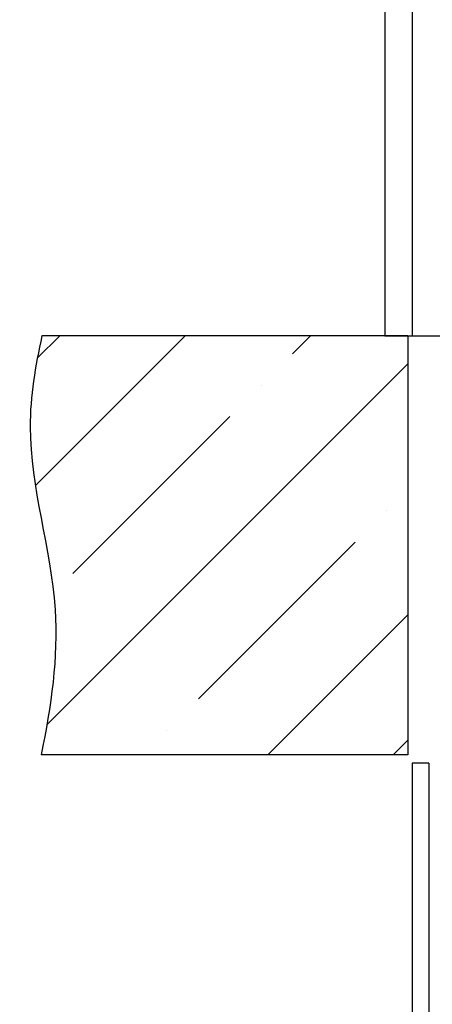
# Model space of a CAD drawing. Units: millimetres. Extents: x -182 to 1500, y -342 to 846.
# Drawn here: x 1128 to 1142, y 604 to 639 of the extents above; entities that cross this region are included whole.
import ezdxf

# ---------------------------------------------------------------- set-up
doc = ezdxf.new("R2010")
doc.units = ezdxf.units.MM

msp = doc.modelspace()

# ---------------------------------------------------------------- hatches: boundary and pattern name
at = {"linetype": 'Continuous'}
h = msp.add_hatch(dxfattribs=at)
h.set_pattern_fill('ANSI35', color=1, style=0)
h.set_pattern_definition([(45, (-1117.894, 944.597), (-4.490128, 4.490128), []), (45, (-1113.404, 944.597), (-4.490128, 4.490128), [7.9375, -1.5875, 0, -1.5875])])
edge = h.paths.add_edge_path()
edge.add_spline(control_points=[(1128.311012, 627.573981), (1128.074855, 626.488282), (1127.514754, 623.229858), (1129.228015, 618.227429), (1128.63526, 614.309516), (1128.284023, 612.573981)], knot_values=[1.189856794, 1.189856794, 1.189856794, 1.189856794, 4.487641164, 11.084291228, 16.328987744, 16.328987744, 16.328987744, 16.328987744], degree=3, periodic=0)
edge.add_line((1128.284023, 612.573981), (1141.408389, 612.573981))
edge.add_line((1141.408389, 612.573981), (1141.408389, 627.573981))
edge.add_line((1141.408389, 627.573981), (1128.311012, 627.573981))

# ---------------------------------------------------------------- linework, layer by layer
at = {"color": 6}
for p, q in [((1140.59003, 728.475177, 15.483672), (1140.59003, 627.573981, 15.483672)), ((1141.558389, 728.475177, 15.483672), (1141.558389, 627.573981, 15.483672)), ((1140.59003, 627.573981, 15.483672), (1144.978247, 627.573981, 15.483672))]:
    msp.add_line(p, q, dxfattribs=at)
at = {"color": 1, "linetype": 'Continuous'}
for p, q in [((1141.408389, 627.573981, 15.483672), (1128.311012, 627.573981, 15.483672)), ((1141.408389, 627.573981, 15.483672), (1141.408389, 612.573981, 15.483672)), ((1141.408389, 612.573981, 15.483672), (1128.284023, 612.573981, 15.483672))]:
    msp.add_line(p, q, dxfattribs=at)
at = {"linetype": 'Continuous'}
for p, q in [((1141.558389, 612.273981, 15.483672), (1141.558389, 568.475177, 15.483672)), ((1142.158389, 612.273981, 15.483672), (1141.558389, 612.273981, 15.483672)), ((1142.158389, 612.273981, 15.483672), (1142.158389, 568.475177, 15.483672))]:
    msp.add_line(p, q, dxfattribs=at)
at = {"color": 1, "linetype": 'Continuous'}
msp.add_open_spline([(1128.311012, 627.573981, 15.483672), (1128.074855, 626.488282), (1127.514754, 623.229858), (1129.228015, 618.227429), (1128.63526, 614.309516), (1128.284023, 612.573981, 15.483672)], degree=3, knots=[1.189856794, 1.189856794, 1.189856794, 1.189856794, 4.487641164, 11.084291228, 16.328987744, 16.328987744, 16.328987744, 16.328987744], dxfattribs=at)

doc.saveas('drawing.dxf')
